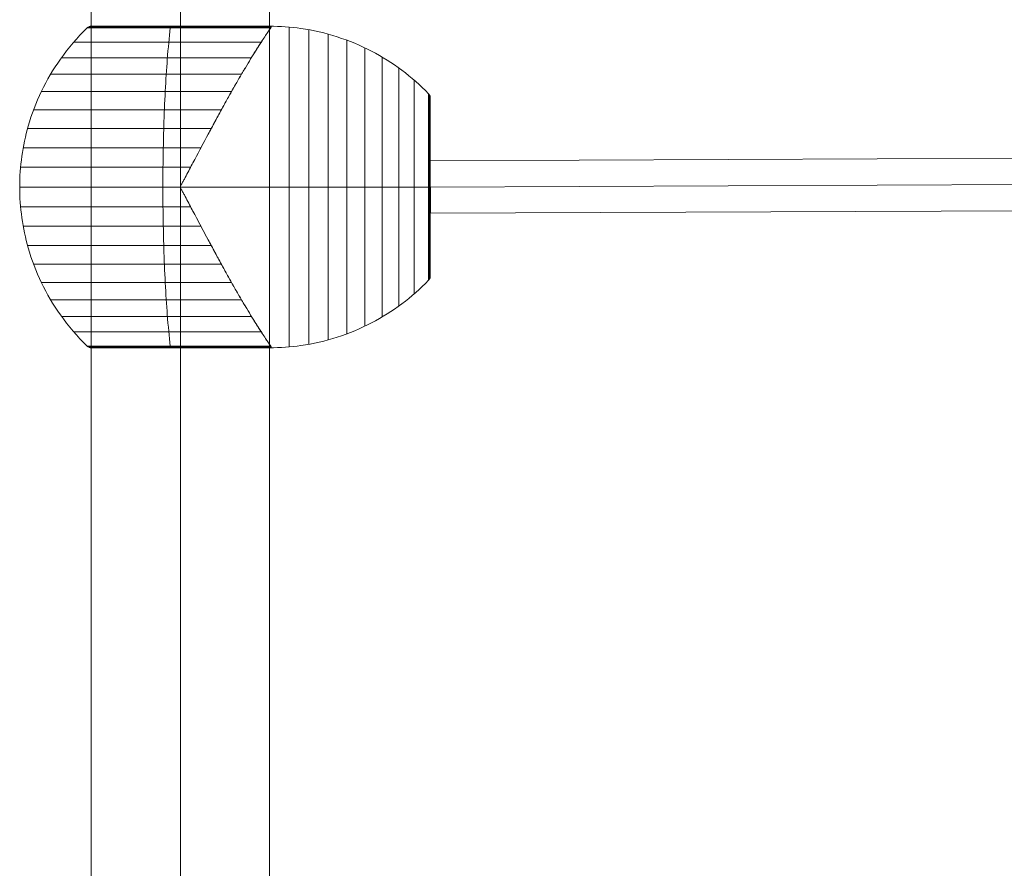
# Model space of a CAD drawing. Units: millimetres. Extents: x -8631 to 24892, y -10501 to 13780.
# Drawn here: x 3557 to 3894, y -3368 to -3078 of the extents above; entities that cross this region are included whole.
import ezdxf

# ---------------------------------------------------------------- set-up
doc = ezdxf.new("R2010")
doc.units = ezdxf.units.MM
doc.header["$MEASUREMENT"] = 0
for name, color, linetype, lineweight in [('Level 8', 18, 'Continuous', 0), ('orbit - Level 25', 253, 'Continuous', 0), ('orbit - Level 26', 253, 'Continuous', 0), ('orbit - Level 27', 253, 'Continuous', 0)]:
    doc.layers.add(name, color=color, linetype=linetype, lineweight=lineweight)

# ---------------------------------------------------------------- blocks, each defined once
blk = doc.blocks.new('From Smart Solid_1620')
at = {"layer": 'orbit - Level 27', "color": 176, "linetype": 'Continuous', "lineweight": 13}
for p, q in [((59.91, 107.72), (-177.96, 106.7)), ((-177.96, 106.7), (-177.88, 88.7)), ((49.49, 89.68), (59.91, 107.72)), ((177.96, -98.79), (59.91, 107.72)), ((54.7, 98.7), (-177.92, 97.7)), ((54.7, 98.7), (-177.92, 97.7)), ((170.14, -103.26), (54.7, 98.7)), ((170.14, -103.26), (54.7, 98.7)), ((49.49, 89.68), (-177.88, 88.7)), ((162.33, -107.73), (49.49, 89.68)), ((177.96, -98.79), (162.33, -107.73))]:
    blk.add_line(p, q, dxfattribs=at)
blk = doc.blocks.new('From Smart Solid_1635')
at = {"layer": 'orbit - Level 25', "color": 40, "lineweight": 13}
for p, q in [((-30.5, 1380), (-30.5, -1380)), ((0, 1380), (0, -1380)), ((0, 1380), (0, -1380)), ((30.5, 1380), (30.5, -1380))]:
    blk.add_line(p, q, dxfattribs=at)
blk = doc.blocks.new('From Smart Solid_1636')
at = {"layer": 'orbit - Level 25', "color": 40, "lineweight": 13}
for p, q in [((-30.5, 1380), (-30.5, -1380)), ((0, 1380), (0, -1380)), ((0, 1380), (0, -1380)), ((30.5, 1380), (30.5, -1380))]:
    blk.add_line(p, q, dxfattribs=at)
blk = doc.blocks.new('From Smart Solid_1664')
at = {"layer": 'orbit - Level 26', "color": 7, "lineweight": 13}
for p, q in [((15.64, 54.41), (-47.16, 54.41)), ((15.72, 54.53), (-47.03, 54.53)), ((15.72, 54.53), (-47.03, 54.53)), ((15.76, 54.64), (-46.89, 54.64)), ((15.76, 54.64), (-46.89, 54.64)), ((15.78, 54.73), (-46.75, 54.73)), ((15.78, 54.73), (-46.75, 54.73)), ((15.76, 54.81), (-46.59, 54.81)), ((15.76, 54.81), (-46.59, 54.81)), ((15.72, 54.88), (-46.43, 54.88)), ((15.72, 54.88), (-46.43, 54.88)), ((15.65, 54.93), (-46.27, 54.93)), ((15.65, 54.93), (-46.27, 54.93)), ((15.54, 54.97), (-46.1, 54.97)), ((15.54, 54.97), (-46.1, 54.97)), ((15.41, 54.99), (-45.92, 54.99)), ((15.41, 54.99), (-45.92, 54.99)), ((15.24, 55), (-45.75, 55)), ((21.99, -54.7), (21.99, 54.7)), ((15.24, -53.84), (15.24, 53.84)), ((15.24, 53.84), (15.24, -53.84)), ((28.67, -53.8), (28.67, 53.8)), ((35.25, -52.3), (35.25, 52.3)), ((12.37, 49.52), (-51.79, 49.52)), ((41.68, -50.22), (41.68, 50.22)), ((47.89, -47.59), (47.89, 47.59)), ((9.04, 44.24), (-55.97, 44.24)), ((53.83, -44.42), (53.83, 44.42)), ((59.47, -40.72), (59.47, 40.72)), ((5.66, 38.61), (-59.65, 38.61)), ((64.77, -36.54), (64.77, 36.54)), ((2.22, 32.65), (-62.83, 32.65)), ((69.66, -31.91), (69.66, 31.91)), ((69.78, -31.78), (69.78, 31.78)), ((69.89, -31.64), (69.89, 31.64)), ((69.98, -31.5), (69.98, 31.5)), ((70.06, -31.34), (70.06, 31.34)), ((70.13, -31.18), (70.13, 31.18)), ((70.18, -31.02), (70.18, 31.02)), ((70.22, -30.85), (70.22, 30.85)), ((70.24, -30.67), (70.24, 30.67)), ((70.25, -30.5), (70.25, 30.5)), ((-1.23, 26.44), (-65.47, 26.44)), ((-4.69, 20.04), (-67.55, 20.04)), ((-8.22, 13.45), (-69.04, 13.45)), ((-11.79, 6.75), (-69.94, 6.75)), ((-15.25, 0), (-70.25, 0)), ((-15.25, -0.61), (-15.25, 0.61)), ((-15.25, -0.61), (-15.25, 0.61)), ((15.24, 0), (-15.25, 0)), ((15.24, 0), (-15.25, 0)), ((-11.79, -6.75), (-69.94, -6.75)), ((-8.22, -13.45), (-69.04, -13.45)), ((-4.69, -20.04), (-67.55, -20.04)), ((-1.23, -26.44), (-65.47, -26.44)), ((2.22, -32.65), (-62.83, -32.65)), ((5.66, -38.61), (-59.65, -38.61)), ((9.04, -44.24), (-55.97, -44.24)), ((12.37, -49.52), (-51.79, -49.52)), ((15.64, -54.41), (-47.16, -54.41)), ((15.71, -54.53), (-47.04, -54.53)), ((15.71, -54.53), (-47.04, -54.53)), ((15.76, -54.63), (-46.91, -54.63)), ((15.76, -54.63), (-46.91, -54.63)), ((15.78, -54.72), (-46.77, -54.72)), ((15.78, -54.72), (-46.77, -54.72)), ((15.77, -54.8), (-46.63, -54.8)), ((15.77, -54.8), (-46.63, -54.8)), ((15.73, -54.86), (-46.47, -54.86)), ((15.73, -54.86), (-46.47, -54.86)), ((15.67, -54.92), (-46.32, -54.92)), ((15.67, -54.92), (-46.32, -54.92)), ((15.58, -54.96), (-46.16, -54.96)), ((15.58, -54.96), (-46.16, -54.96)), ((15.46, -54.98), (-45.99, -54.98)), ((15.46, -54.98), (-45.99, -54.98)), ((15.32, -55), (-45.83, -55)), ((15.31, -55), (-45.82, -55)), ((15.31, -55), (-45.82, -55)), ((15.3, -55), (-45.81, -55)), ((15.3, -55), (-45.81, -55)), ((15.3, -55), (-45.8, -55)), ((15.3, -55), (-45.8, -55)), ((15.29, -55), (-45.79, -55)), ((15.29, -55), (-45.79, -55)), ((15.28, -55), (-45.78, -55)), ((15.27, -55), (-45.77, -55)), ((15.25, -55), (-45.76, -55)), ((15.26, -55), (-45.76, -55)), ((15.24, -55), (-45.75, -55))]:
    blk.add_line(p, q, dxfattribs=at)
for points, knots in [([(-47.16, 54.41), (-50.54, 51.15), (-53.62, 47.56), (-56.34, 43.72), (-61.23, 36.81), (-65, 28.96), (-67.33, 20.82), (-69.26, 14.08), (-70.25, 7.01), (-70.25, 0)], [0, 0, 0, 0, 0.232647, 0.232647, 0.232647, 0.653332, 0.653332, 0.653332, 1, 1, 1, 1]), ([(-45.75, 55), (-45.77, 55), (-45.8, 55), (-45.83, 55), (-45.97, 54.99), (-46.11, 54.97), (-46.24, 54.94), (-46.46, 54.88), (-46.67, 54.79), (-46.86, 54.66), (-46.97, 54.59), (-47.07, 54.51), (-47.16, 54.41)], [0, 0, 0, 0, 0.049733, 0.049733, 0.049733, 0.316801, 0.316801, 0.316801, 0.747109, 0.747109, 0.747109, 1, 1, 1, 1]), ([(-18.73, 54.41), (-19.1, 51.15), (-19.44, 47.56), (-19.73, 43.72), (-20.26, 36.81), (-20.68, 28.96), (-20.93, 20.82), (-21.14, 14.08), (-21.25, 7.01), (-21.25, 0)], [0, 0, 0, 0, 0.232647, 0.232647, 0.232647, 0.653332, 0.653332, 0.653332, 1, 1, 1, 1]), ([(-18.73, 54.41), (-19.1, 51.15), (-19.44, 47.56), (-19.73, 43.72), (-20.26, 36.81), (-20.68, 28.96), (-20.93, 20.82), (-21.14, 14.08), (-21.25, 7.01), (-21.25, 0)], [0, 0, 0, 0, 0.232647, 0.232647, 0.232647, 0.653332, 0.653332, 0.653332, 1, 1, 1, 1]), ([(-15.25, 55), (-15.25, 55), (-15.25, 55), (-15.25, 55), (-15.25, 54.99), (-15.25, 54.97), (-15.25, 54.94), (-15.25, 54.88), (-15.25, 54.79), (-15.25, 54.66), (-15.25, 54.59), (-15.25, 54.51), (-15.25, 54.41)], [0, 0, 0, 0, 0.049733, 0.049733, 0.049733, 0.316801, 0.316801, 0.316801, 0.747109, 0.747109, 0.747109, 1, 1, 1, 1]), ([(-15.25, 55), (-15.25, 55), (-15.25, 55), (-15.25, 55), (-15.25, 54.99), (-15.25, 54.97), (-15.25, 54.94), (-15.25, 54.88), (-15.25, 54.79), (-15.25, 54.66), (-15.25, 54.59), (-15.25, 54.51), (-15.25, 54.41)], [0, 0, 0, 0, 0.049733, 0.049733, 0.049733, 0.316801, 0.316801, 0.316801, 0.747109, 0.747109, 0.747109, 1, 1, 1, 1]), ([(15.64, 54.41), (15.71, 54.51), (15.76, 54.6), (15.79, 54.74), (15.78, 54.8), (15.71, 54.9), (15.65, 54.94), (15.52, 54.97), (15.48, 54.98), (15.4, 54.99), (15.37, 55), (15.32, 55), (15.29, 55), (15.29, 55), (15.3, 55), (15.33, 55), (15.34, 55), (15.38, 54.99), (15.41, 54.99), (15.48, 54.98), (15.53, 54.97), (15.65, 54.94), (15.71, 54.9), (15.78, 54.8), (15.79, 54.74), (15.76, 54.59), (15.71, 54.51), (15.64, 54.41)], [0, 0, 0, 0, 0.125, 0.125, 0.25, 0.25, 0.375, 0.375, 0.4375, 0.4375, 0.46875, 0.46875, 0.5, 0.5, 0.515625, 0.515625, 0.53125, 0.53125, 0.5625, 0.5625, 0.625, 0.625, 0.75, 0.75, 0.875, 0.875, 1, 1, 1, 1]), ([(15.29, 55), (18.86, 55), (22.44, 54.74), (25.97, 54.24), (34.35, 53.04), (42.65, 50.37), (50.16, 46.46), (57.36, 42.72), (64.03, 37.74), (69.66, 31.91)], [0, 0, 0, 0, 0.176366, 0.176366, 0.176366, 0.597075, 0.597075, 0.597075, 1, 1, 1, 1]), ([(15.24, 53.84), (15.01, 53.5), (14.72, 53.08), (14.07, 52.12), (13.71, 51.57), (12.9, 50.34), (12.46, 49.67), (11.74, 48.56), (11.5, 48.17), (10.99, 47.37), (10.73, 46.95), (9.92, 45.67), (9.36, 44.76), (8.2, 42.85), (7.59, 41.85), (6.65, 40.28), (6.33, 39.74), (5.68, 38.65), (5.35, 38.09), (4.35, 36.38), (3.67, 35.2), (2.29, 32.78), (1.6, 31.54), (0.18, 29), (-0.54, 27.7), (-1.63, 25.7), (-2, 25.03), (-2.55, 24), (-2.74, 23.66), (-3.11, 22.97), (-3.3, 22.62), (-4.23, 20.88), (-4.99, 19.48), (-7.27, 15.23), (-8.82, 12.35), (-11.15, 7.95), (-11.93, 6.47), (-13.11, 4.23), (-13.5, 3.48), (-14.1, 2.35), (-14.3, 1.98), (-14.61, 1.42), (-14.71, 1.24), (-14.88, 0.97), (-14.93, 0.88), (-15.03, 0.75), (-15.07, 0.71), (-15.13, 0.66), (-15.15, 0.64), (-15.2, 0.62), (-15.22, 0.61), (-15.25, 0.61)], [0, 0, 0, 0, 0.0625, 0.0625, 0.125, 0.125, 0.1875, 0.1875, 0.21875, 0.21875, 0.25, 0.25, 0.3125, 0.3125, 0.375, 0.375, 0.40625, 0.40625, 0.4375, 0.4375, 0.5, 0.5, 0.5625, 0.5625, 0.625, 0.625, 0.65625, 0.65625, 0.671875, 0.671875, 0.6875, 0.6875, 0.75, 0.75, 0.875, 0.875, 0.9375, 0.9375, 0.96875, 0.96875, 0.984375, 0.984375, 0.992188, 0.992188, 0.996094, 0.996094, 0.998047, 0.998047, 0.999023, 0.999023, 1, 1, 1, 1]), ([(-15.25, 0.61), (-15.22, 0.61), (-15.2, 0.62), (-15.15, 0.64), (-15.13, 0.66), (-15.07, 0.71), (-15.03, 0.75), (-14.93, 0.88), (-14.88, 0.97), (-14.71, 1.24), (-14.6, 1.42), (-14.3, 1.98), (-14.1, 2.35), (-13.5, 3.48), (-13.11, 4.23), (-12.32, 5.72), (-11.93, 6.47), (-11.15, 7.96), (-10.75, 8.7), (-8.8, 12.38), (-7.25, 15.27), (-4.97, 19.52), (-4.21, 20.92), (-3.09, 23), (-2.72, 23.69), (-1.98, 25.06), (-1.61, 25.73), (-0.52, 27.73), (0.2, 29.04), (1.61, 31.58), (2.31, 32.81), (3.69, 35.23), (4.37, 36.4), (5.36, 38.11), (5.7, 38.67), (6.34, 39.76), (6.66, 40.3), (8.23, 42.91), (9.38, 44.81), (10.97, 47.35), (11.48, 48.14), (12.19, 49.25), (12.42, 49.61), (12.76, 50.13), (12.87, 50.29), (13.08, 50.62), (13.19, 50.78), (13.7, 51.56), (14.07, 52.11), (14.72, 53.08), (15.01, 53.5), (15.24, 53.84)], [0, 0, 0, 0, 0.000977, 0.000977, 0.001953, 0.001953, 0.003906, 0.003906, 0.007813, 0.007813, 0.015625, 0.015625, 0.03125, 0.03125, 0.0625, 0.0625, 0.09375, 0.09375, 0.125, 0.125, 0.25, 0.25, 0.3125, 0.3125, 0.34375, 0.34375, 0.375, 0.375, 0.4375, 0.4375, 0.5, 0.5, 0.5625, 0.5625, 0.59375, 0.59375, 0.625, 0.625, 0.75, 0.75, 0.8125, 0.8125, 0.84375, 0.84375, 0.859375, 0.859375, 0.875, 0.875, 0.9375, 0.9375, 1, 1, 1, 1]), ([(69.66, 31.91), (69.81, 31.77), (69.93, 31.6), (70.02, 31.42), (70.13, 31.22), (70.2, 31), (70.23, 30.78), (70.24, 30.69), (70.25, 30.59), (70.25, 30.5)], [0, 0, 0, 0, 0.392469, 0.392469, 0.392469, 0.823101, 0.823101, 0.823101, 1, 1, 1, 1]), ([(-70.25, 0), (-70.25, -7.01), (-69.26, -14.08), (-67.33, -20.82), (-65, -28.96), (-61.23, -36.81), (-56.34, -43.72), (-53.62, -47.56), (-50.54, -51.15), (-47.16, -54.41)], [0, 0, 0, 0, 0.346668, 0.346668, 0.346668, 0.767353, 0.767353, 0.767353, 1, 1, 1, 1]), ([(-21.25, 0), (-21.25, -7.01), (-21.14, -14.08), (-20.93, -20.82), (-20.68, -28.96), (-20.26, -36.81), (-19.73, -43.72), (-19.44, -47.56), (-19.1, -51.15), (-18.73, -54.41)], [0, 0, 0, 0, 0.346668, 0.346668, 0.346668, 0.767353, 0.767353, 0.767353, 1, 1, 1, 1]), ([(-21.25, 0), (-21.25, -7.01), (-21.14, -14.08), (-20.93, -20.82), (-20.68, -28.96), (-20.26, -36.81), (-19.73, -43.72), (-19.44, -47.56), (-19.1, -51.15), (-18.73, -54.41)], [0, 0, 0, 0, 0.346668, 0.346668, 0.346668, 0.767353, 0.767353, 0.767353, 1, 1, 1, 1]), ([(15.24, 0), (18.83, 0), (22.42, 0), (25.97, 0), (34.35, 0), (42.65, 0), (50.16, 0), (57.36, 0), (64.03, 0), (69.66, 0)], [0, 0, 0, 0, 0.177007, 0.177007, 0.177007, 0.597389, 0.597389, 0.597389, 1, 1, 1, 1]), ([(15.24, 0), (18.83, 0), (22.42, 0), (25.97, 0), (34.35, 0), (42.65, 0), (50.16, 0), (57.36, 0), (64.03, 0), (69.66, 0)], [0, 0, 0, 0, 0.177007, 0.177007, 0.177007, 0.597389, 0.597389, 0.597389, 1, 1, 1, 1]), ([(69.66, 0), (69.81, 0), (69.93, 0), (70.02, 0), (70.13, 0), (70.2, 0), (70.23, 0), (70.24, 0), (70.25, 0), (70.25, 0)], [0, 0, 0, 0, 0.392469, 0.392469, 0.392469, 0.823101, 0.823101, 0.823101, 1, 1, 1, 1]), ([(69.66, 0), (69.81, 0), (69.93, 0), (70.02, 0), (70.13, 0), (70.2, 0), (70.23, 0), (70.24, 0), (70.25, 0), (70.25, 0)], [0, 0, 0, 0, 0.392469, 0.392469, 0.392469, 0.823101, 0.823101, 0.823101, 1, 1, 1, 1]), ([(15.24, -53.84), (15.01, -53.5), (14.72, -53.08), (14.07, -52.12), (13.71, -51.57), (12.9, -50.34), (12.46, -49.67), (11.74, -48.56), (11.5, -48.17), (10.99, -47.36), (10.73, -46.95), (9.92, -45.67), (9.36, -44.76), (8.2, -42.85), (7.59, -41.85), (6.65, -40.28), (6.33, -39.74), (5.68, -38.65), (5.35, -38.09), (4.35, -36.37), (3.67, -35.2), (2.29, -32.78), (1.6, -31.54), (0.18, -29), (-0.54, -27.7), (-1.63, -25.7), (-2, -25.02), (-2.55, -24), (-2.74, -23.66), (-3.11, -22.97), (-3.3, -22.62), (-4.23, -20.88), (-4.99, -19.48), (-7.27, -15.23), (-8.82, -12.35), (-11.15, -7.95), (-11.93, -6.47), (-13.11, -4.23), (-13.5, -3.48), (-14.1, -2.35), (-14.3, -1.98), (-14.61, -1.42), (-14.71, -1.24), (-14.88, -0.96), (-14.93, -0.88), (-15.03, -0.75), (-15.07, -0.71), (-15.13, -0.66), (-15.15, -0.64), (-15.2, -0.62), (-15.22, -0.61), (-15.25, -0.61)], [0, 0, 0, 0, 0.0625, 0.0625, 0.125, 0.125, 0.1875, 0.1875, 0.21875, 0.21875, 0.25, 0.25, 0.3125, 0.3125, 0.375, 0.375, 0.40625, 0.40625, 0.4375, 0.4375, 0.5, 0.5, 0.5625, 0.5625, 0.625, 0.625, 0.65625, 0.65625, 0.671875, 0.671875, 0.6875, 0.6875, 0.75, 0.75, 0.875, 0.875, 0.9375, 0.9375, 0.96875, 0.96875, 0.984375, 0.984375, 0.992187, 0.992187, 0.996094, 0.996094, 0.998047, 0.998047, 0.999023, 0.999023, 1, 1, 1, 1]), ([(-15.25, -0.61), (-15.22, -0.61), (-15.2, -0.62), (-15.15, -0.64), (-15.13, -0.66), (-15.07, -0.71), (-15.03, -0.75), (-14.93, -0.88), (-14.88, -0.97), (-14.71, -1.24), (-14.6, -1.42), (-14.3, -1.98), (-14.1, -2.35), (-13.5, -3.48), (-13.11, -4.23), (-12.32, -5.72), (-11.93, -6.47), (-11.15, -7.96), (-10.75, -8.7), (-8.8, -12.38), (-7.25, -15.27), (-4.97, -19.52), (-4.21, -20.92), (-3.09, -23), (-2.72, -23.69), (-1.98, -25.06), (-1.61, -25.73), (-0.52, -27.73), (0.2, -29.04), (1.61, -31.58), (2.31, -32.81), (3.69, -35.23), (4.37, -36.4), (5.36, -38.11), (5.7, -38.67), (6.34, -39.76), (6.66, -40.3), (8.23, -42.91), (9.38, -44.81), (10.97, -47.35), (11.48, -48.14), (12.19, -49.25), (12.42, -49.61), (12.76, -50.13), (12.87, -50.29), (13.08, -50.62), (13.19, -50.78), (13.7, -51.56), (14.07, -52.11), (14.72, -53.08), (15.01, -53.5), (15.24, -53.84)], [0, 0, 0, 0, 0.000977, 0.000977, 0.001953, 0.001953, 0.003906, 0.003906, 0.007813, 0.007813, 0.015625, 0.015625, 0.03125, 0.03125, 0.0625, 0.0625, 0.09375, 0.09375, 0.125, 0.125, 0.25, 0.25, 0.3125, 0.3125, 0.34375, 0.34375, 0.375, 0.375, 0.4375, 0.4375, 0.5, 0.5, 0.5625, 0.5625, 0.59375, 0.59375, 0.625, 0.625, 0.75, 0.75, 0.8125, 0.8125, 0.84375, 0.84375, 0.859375, 0.859375, 0.875, 0.875, 0.9375, 0.9375, 1, 1, 1, 1]), ([(15.32, -55), (18.88, -54.99), (22.45, -54.74), (25.97, -54.23), (34.35, -53.03), (42.65, -50.37), (50.16, -46.46), (57.36, -42.72), (64.03, -37.74), (69.66, -31.91)], [0, 0, 0, 0, 0.175959, 0.175959, 0.175959, 0.596877, 0.596877, 0.596877, 1, 1, 1, 1]), ([(69.66, -31.91), (69.81, -31.77), (69.93, -31.6), (70.02, -31.42), (70.13, -31.22), (70.2, -31), (70.23, -30.78), (70.24, -30.69), (70.25, -30.59), (70.25, -30.5)], [0, 0, 0, 0, 0.392469, 0.392469, 0.392469, 0.823101, 0.823101, 0.823101, 1, 1, 1, 1]), ([(-47.16, -54.41), (-47.07, -54.51), (-46.97, -54.59), (-46.86, -54.66), (-46.67, -54.79), (-46.46, -54.88), (-46.24, -54.94), (-46.11, -54.97), (-45.97, -54.99), (-45.83, -55)], [0, 0, 0, 0, 0.266126, 0.266126, 0.266126, 0.718955, 0.718955, 0.718955, 1, 1, 1, 1]), ([(-15.25, -54.41), (-15.25, -54.51), (-15.25, -54.59), (-15.25, -54.66), (-15.25, -54.79), (-15.25, -54.88), (-15.25, -54.94), (-15.25, -54.97), (-15.25, -54.99), (-15.25, -55)], [0, 0, 0, 0, 0.266126, 0.266126, 0.266126, 0.718955, 0.718955, 0.718955, 1, 1, 1, 1]), ([(-15.25, -54.41), (-15.25, -54.51), (-15.25, -54.59), (-15.25, -54.66), (-15.25, -54.79), (-15.25, -54.88), (-15.25, -54.94), (-15.25, -54.97), (-15.25, -54.99), (-15.25, -55)], [0, 0, 0, 0, 0.266126, 0.266126, 0.266126, 0.718955, 0.718955, 0.718955, 1, 1, 1, 1]), ([(15.32, -55), (15.32, -55), (15.31, -55), (15.3, -55), (15.3, -55), (15.3, -55), (15.31, -55), (15.32, -55), (15.32, -55)], [0, 0, 0, 0, 0.167609, 0.334088, 0.5, 0.665912, 0.832391, 1, 1, 1, 1]), ([(15.32, -55), (15.34, -55), (15.37, -55), (15.42, -54.99), (15.44, -54.99), (15.51, -54.98), (15.55, -54.97), (15.67, -54.93), (15.72, -54.89), (15.78, -54.79), (15.79, -54.73), (15.75, -54.59), (15.71, -54.51), (15.64, -54.41)], [0, 0, 0, 0, 0.0625, 0.0625, 0.125, 0.125, 0.25, 0.25, 0.5, 0.5, 0.75, 0.75, 1, 1, 1, 1]), ([(15.64, -54.41), (15.71, -54.51), (15.75, -54.59), (15.79, -54.73), (15.78, -54.79), (15.72, -54.89), (15.67, -54.93), (15.55, -54.97), (15.51, -54.98), (15.44, -54.99), (15.42, -54.99), (15.37, -55), (15.34, -55), (15.32, -55)], [0, 0, 0, 0, 0.25, 0.25, 0.5, 0.5, 0.75, 0.75, 0.875, 0.875, 0.9375, 0.9375, 1, 1, 1, 1])]:
    blk.add_open_spline(points, degree=3, knots=knots, dxfattribs=at)
for points in [[(15.24, 55), (15.26, 55), (15.28, 55), (15.29, 55)], [(15.24, 53.84), (15.4, 54.06), (15.53, 54.25), (15.64, 54.41)], [(15.64, 54.41), (15.53, 54.25), (15.4, 54.06), (15.24, 53.84)], [(-15.25, 0.61), (-15.25, 0.41), (-15.25, 0.2), (-15.25, 0)], [(-15.25, 0), (-15.25, 0.2), (-15.25, 0.41), (-15.25, 0.61)], [(-15.25, -0.61), (-15.25, -0.41), (-15.25, -0.2), (-15.25, 0)], [(-15.25, 0), (-15.25, -0.2), (-15.25, -0.41), (-15.25, -0.61)], [(15.24, -53.84), (15.4, -54.06), (15.53, -54.25), (15.64, -54.41)], [(15.64, -54.41), (15.53, -54.25), (15.4, -54.06), (15.24, -53.84)], [(-45.83, -55), (-45.8, -55), (-45.77, -55), (-45.75, -55)], [(-15.25, -55), (-15.25, -55), (-15.25, -55), (-15.25, -55)], [(-15.25, -55), (-15.25, -55), (-15.25, -55), (-15.25, -55)], [(15.32, -55), (15.3, -55), (15.27, -55), (15.24, -55)]]:
    blk.add_open_spline(points, degree=3, dxfattribs=at)
blk = doc.blocks.new('orbit_39')
at = {"layer": 'orbit - Level 25', "color": 40, "lineweight": 13}
for name in ['From Smart Solid_1635', 'From Smart Solid_1636']:
    blk.add_blockref(name, (3612.1615, -2184.9365), dxfattribs=at)
at = {"layer": 'orbit - Level 26', "color": 7, "lineweight": 13}
blk.add_blockref('From Smart Solid_1664', (3627.4125, -3134.936), dxfattribs=at)
at = {"layer": 'orbit - Level 27', "color": 176, "linetype": 'Continuous', "lineweight": 13}
blk.add_blockref('From Smart Solid_1620', (3875.5805, -3232.6325), dxfattribs=at)

msp = doc.modelspace()

# ---------------------------------------------------------------- block references
at = {"layer": 'Level 8', "color": 7, "linetype": 'Continuous', "lineweight": 0}
msp.add_blockref('orbit_39', (0, 0), dxfattribs=at)

doc.saveas('drawing.dxf')
